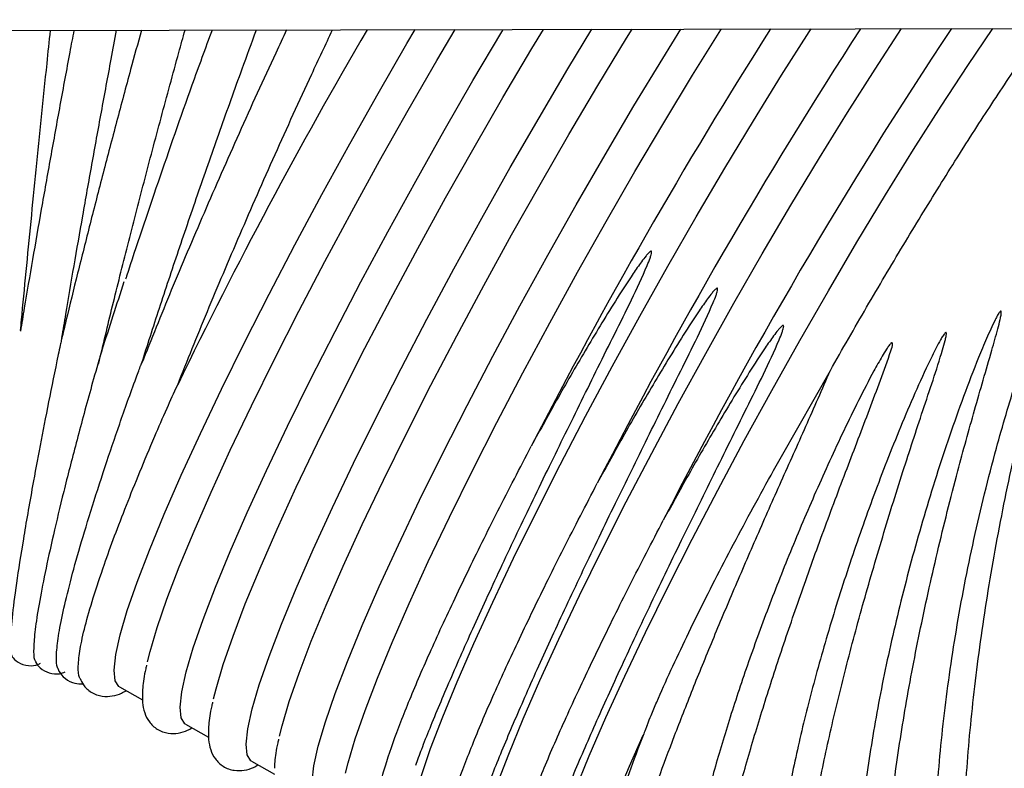
# Model space of a CAD drawing. Units: inches. Extents: x 0.4 to 16.6, y 0.2 to 10.8.
# Drawn here: x 11.8 to 12, y 7.6 to 7.8 of the extents above; entities that cross this region are included whole.
import ezdxf
from ezdxf.lldxf.tags import DXFTag

# ---------------------------------------------------------------- set-up
doc = ezdxf.new("R2010")
doc.units = ezdxf.units.IN
doc.header["$MEASUREMENT"] = 0
doc.layers.add('INTAKE', color=8, linetype='DOT2')
tags = doc.linetypes.add('DOT2', pattern=[0.025, 0, -0.025]).pattern_tags.tags
tags[6:7] = [DXFTag(74, 4), DXFTag(75, 0), DXFTag(340, '0'), DXFTag(46, 1.0), DXFTag(50, 0.0), DXFTag(44, 0.0), DXFTag(45, 0.0)]
tags[4:5] = [DXFTag(74, 4), DXFTag(75, 0), DXFTag(340, '0'), DXFTag(46, 1.0), DXFTag(50, 0.0), DXFTag(44, 0.0), DXFTag(45, 0.0)]
tags = doc.linetypes.add('HIDDEN', pattern=[0.07500000000000001, 0.05, -0.025]).pattern_tags.tags
tags[6:7] = [DXFTag(74, 4), DXFTag(75, 0), DXFTag(340, '0'), DXFTag(46, 1.0), DXFTag(50, 0.0), DXFTag(44, 0.0), DXFTag(45, 0.0)]
tags[4:5] = [DXFTag(74, 4), DXFTag(75, 0), DXFTag(340, '0'), DXFTag(46, 1.0), DXFTag(50, 0.0), DXFTag(44, 0.0), DXFTag(45, 0.0)]

msp = doc.modelspace()

# ---------------------------------------------------------------- linework, layer by layer
at = {"layer": 'INTAKE', "linetype": 'HIDDEN', "lineweight": 25}
for p, q in [((11.54065591555926, 7.755688999436951), (12.68972270544165, 7.758051439701395)), ((11.91642643684836, 7.682781724334682), (11.92486933309307, 7.697599658045536)), ((11.80237693835789, 7.643048892665078), (11.8063618452128, 7.640808946985565)), ((11.81375063096803, 7.636655394967752), (11.81773553782293, 7.634415449288241)), ((11.89332392684163, 7.636482682296278), (11.89290716365612, 7.635434360184362)), ((11.82512432357816, 7.630261897270428), (11.82910891754779, 7.628021951590917))]:
    msp.add_line(p, q, dxfattribs=at)
at = {"layer": 'INTAKE', "linetype": 'HIDDEN', "lineweight": 25, "flags": 128}
for points in [[(11.80144954640454, 7.645976090849834), (11.80174365856248, 7.648622161615533), (11.8025089759437, 7.652046534501329), (11.80373924084268, 7.656218233865058), (11.80542318938956, 7.661099557031151), (11.8075454902059, 7.666646230733281), (11.81008643151939, 7.672807880442266), (11.81302379847557, 7.679528812579262), (11.81633068294082, 7.686748327401034), (11.81997704792881, 7.694400718999954), (11.82392972760046, 7.702416996173013), (11.82815336591974, 7.710724413093912), (11.8326094779979, 7.719247720854157), (11.83725770163456, 7.727909793233602), (11.84205579731766, 7.736632096028371), (11.84696058687934, 7.745335782149312), (11.85192732772535, 7.753941848064638), (11.85332780221361, 7.75633182223323)], [(11.80722853742292, 7.64737374937063), (11.8076628221838, 7.649149529745554), (11.80889308708279, 7.653321229109281), (11.8105767227444, 7.658202552275375), (11.81269902356073, 7.663749225977505), (11.8152402777595, 7.669910875686491), (11.8181773318304, 7.676631807823487), (11.82148421629566, 7.683851322645257), (11.82513058128365, 7.691503714244177), (11.82908357384056, 7.699519991417237), (11.83330689927457, 7.707827408338137), (11.83776301135274, 7.71635071609838), (11.84241123498939, 7.725012788477825), (11.8472093306725, 7.733735091272595), (11.85211412023417, 7.742438777393537), (11.85708086108018, 7.751044843308862), (11.86020064015133, 7.756345902070579)], [(11.81282323901467, 7.63958259315251), (11.81311703828734, 7.642228663918207), (11.81388266855383, 7.645653036804005), (11.81511293345281, 7.649824736167733), (11.8167968819997, 7.654706059333826), (11.81891886993076, 7.660252733035957), (11.82146012412952, 7.666414382744943), (11.8243974910857, 7.673135314881938), (11.82770437555095, 7.680354829703709), (11.83135074053895, 7.688007221302628), (11.83530342021059, 7.696023498475689), (11.83952705852987, 7.704330915396588), (11.84398317060804, 7.712854223156832), (11.84863108135942, 7.721516295536277), (11.85342917704252, 7.730238598331047), (11.85833396660419, 7.738942284451989), (11.86330102033548, 7.747548350367314), (11.86828496987158, 7.755979044086331), (11.86851494054827, 7.756363110760671)], [(11.81860191714778, 7.640980251673305), (11.81903620190866, 7.642756032048228), (11.82026646680765, 7.646927731411957), (11.82195041535453, 7.651809054578051), (11.82407240328559, 7.657355728280181), (11.82661365748436, 7.663517377989166), (11.82955102444053, 7.670238310126162), (11.83285790890579, 7.677457824947933), (11.83650427389378, 7.685110216546852), (11.84045695356542, 7.693126493719912), (11.8446805918847, 7.701433910640812), (11.84913670396287, 7.709957218401056), (11.85378461471425, 7.7186192907805), (11.85858302328263, 7.72734159357527), (11.86348749995903, 7.736045279696212), (11.86845455369031, 7.744651345611538), (11.87343850322641, 7.753082039330556), (11.87542031855453, 7.75637719059802)], [(11.8241969316248, 7.633189095455185), (11.82449073089747, 7.635835166220883), (11.82525636116396, 7.639259539106679), (11.82648662606294, 7.643431238470408), (11.82817026172455, 7.648312561636502), (11.83029256254089, 7.653859078895994), (11.83283381673966, 7.660020885047617), (11.83577118369583, 7.666741817184614), (11.83907775527581, 7.673961332006384), (11.8427241202638, 7.681613723605304), (11.84667711282072, 7.689630000778364), (11.85090043825473, 7.697937417699264), (11.85535655033289, 7.706460725459507), (11.86000477396955, 7.715122797838952), (11.86480286965265, 7.723845100633721), (11.86970765921433, 7.732548786754663), (11.87467440006034, 7.74115485266999), (11.87965866248171, 7.749585546389007), (11.88377560692242, 7.756394399288112)], [(11.82997560975791, 7.634586753975981), (11.83040989451879, 7.636362534350904), (11.83164015941778, 7.640534233714632), (11.83332379507939, 7.645415556880726), (11.83544609589572, 7.650962074140219), (11.83798735009449, 7.657123880291842), (11.84092471705067, 7.663844812428838), (11.84423128863065, 7.671064327250608), (11.84787765361864, 7.678716718849528), (11.85183064617555, 7.686732996022587), (11.85605428449483, 7.695040412943488), (11.86051008368773, 7.703563720703731), (11.86515830732438, 7.712225793083176), (11.86995640300749, 7.720948095877946), (11.87486119256916, 7.729651781998887), (11.87982793341517, 7.738257847914213), (11.88481219583654, 7.746688541633231), (11.88976798569795, 7.754867362706348), (11.89071634096469, 7.756408635568099)], [(11.83557031134966, 7.626795597757861), (11.83586442350761, 7.629441668523558), (11.83662974088882, 7.632866041409355), (11.8378600057878, 7.637037740773084), (11.83954395433469, 7.641919063939177), (11.84166625515102, 7.64746558119867), (11.84420719646451, 7.653627387350292), (11.84714456342069, 7.66034831948729), (11.85045144788595, 7.66756783430906), (11.85409781287394, 7.67522022590798), (11.85805049254558, 7.683236503081039), (11.86227413086486, 7.69154392000194), (11.86673024294303, 7.700067227762183), (11.87137846657969, 7.708729300141628), (11.87617656226278, 7.717451602936396), (11.88108135182446, 7.726155289057338), (11.88604809267047, 7.734761354972665), (11.89103204220657, 7.743192048691682), (11.89598814495325, 7.751370869764799), (11.89911668481209, 7.756426000700828)], [(11.84134930236804, 7.628193256278657), (11.84178358712892, 7.62996903665358), (11.84301385202791, 7.634140736017308), (11.84469748768952, 7.639022059183402), (11.84681978850585, 7.644568576442894), (11.84936104270462, 7.650730382594517), (11.85229809677552, 7.657451314731513), (11.85560498124078, 7.664670829553285), (11.85925134622877, 7.672323221152204), (11.86320402590041, 7.680339498325263), (11.86742766421969, 7.688646915246163), (11.87188377629786, 7.697170223006406), (11.87653199993452, 7.705832295385851), (11.88133009561762, 7.714554598180621), (11.88623488517929, 7.723258284301563), (11.8912016260253, 7.731864350216888), (11.8961855755614, 7.740295043935905), (11.90114167830808, 7.748473865009022), (11.90602487878582, 7.75632681606884), (11.90609652951366, 7.756440393423451)], [(11.8527226820929, 7.621799758581332), (11.85313725508149, 7.62349966427721), (11.85434374069963, 7.627611602553526), (11.85599514917797, 7.632420179893319), (11.8580770877939, 7.637882687456631), (11.86057047054569, 7.643950784468569), (11.86345370834939, 7.650570341776655), (11.86670114461251, 7.657682849834578), (11.87028368100452, 7.665225105816904), (11.87416971611271, 7.673129995832273), (11.87832451967162, 7.681327590021855), (11.88271179698942, 7.689745142559347), (11.88729181163625, 7.698307560978892), (11.892024514297, 7.706939283486719), (11.89686766545962, 7.715563496747961), (11.90177808695623, 7.724103700313023), (11.90671260061898, 7.732484019502861), (11.91162740250943, 7.740630144064801), (11.91647837580391, 7.748469797500455), (11.92122296810508, 7.75593320639363), (11.92157089653023, 7.756472151278803)], [(11.86409637470303, 7.615406260884007), (11.86451063480635, 7.617106166579886), (11.86571743330976, 7.621218104856202), (11.8673688417881, 7.626026682195994), (11.86945046751876, 7.631489189759307), (11.87194416315582, 7.637557286771244), (11.87482740095952, 7.644176844079331), (11.87807483722264, 7.651289352137253), (11.88165737361465, 7.65883160811958), (11.88554340872284, 7.666736498134949), (11.88969821228175, 7.67493409232453), (11.89408517671428, 7.683351644862022), (11.89866550424639, 7.691914063281567), (11.90339820690713, 7.700545785789395), (11.90824104518448, 7.709169999050636), (11.91315177956636, 7.717710202615699), (11.91808629322911, 7.726090521805537), (11.92300078223429, 7.734236646367476), (11.92785206841404, 7.742076299803131), (11.93259634782994, 7.749539708696306), (11.93715446050757, 7.756504222019432)], [(11.87547006731316, 7.609012763186683), (11.87588432741648, 7.61071266888256), (11.87709081303462, 7.614824607158876), (11.87874253439823, 7.619633184498669), (11.88082416012889, 7.625095692061983), (11.88331785576595, 7.63116378907392), (11.88620109356966, 7.637783346382006), (11.8894482169475, 7.644895854439929), (11.89303075333951, 7.652438110422255), (11.8969167884477, 7.660343000437624), (11.90107190489189, 7.668540594627205), (11.90545886932441, 7.676957990722061), (11.91003888397124, 7.685520565584243), (11.91477158663199, 7.694152288092071), (11.91961473779461, 7.702776501353312), (11.9245254721765, 7.711316704918374), (11.92945998583924, 7.719697024108211), (11.93437447484442, 7.727843148670152), (11.9392254481389, 7.735682645663169), (11.94397004044007, 7.74314621099898), (11.94856569935063, 7.750167356556775), (11.95287068784126, 7.756536449202696)], [(11.80237693835789, 7.643048892665078), (11.80228307277557, 7.64310755865403), (11.80163008120787, 7.644132257927727), (11.80144954640454, 7.645976090849834)], [(11.81375063096803, 7.636655394967752), (11.8136567653857, 7.636714060956704), (11.81300346093273, 7.637738760230403), (11.81282323901467, 7.63958259315251)], [(11.88108103893918, 7.60124241383931), (11.88131758020664, 7.603547596098537), (11.88192520340955, 7.606466659266159), (11.88289921526879, 7.609978796471428), (11.88423304519361, 7.614059133335029), (11.88591730662576, 7.61867857152644), (11.88793948415429, 7.623804258091849), (11.89028549794182, 7.629399585454149), (11.8926383952054, 7.634761343959102)], [(11.82512432357816, 7.630261897270428), (11.82503014511056, 7.63032056325938), (11.82437715354286, 7.631345262533078), (11.8241969316248, 7.633189095455185)]]:
    msp.add_lwpolyline(points, dxfattribs=at)
at = {"layer": 'INTAKE', "linetype": 'HIDDEN', "lineweight": 25}
for centre, radius, start, end in [((12.61634059414801, 7.305706351830463), 0.893271550248383, 149.7053304851886, 154.1547135343051), ((12.68971870719502, 7.264467909501409), 0.9181207834773013, 147.5973293745927, 152.7704793768824), ((12.68071063306857, 7.269459470828331), 0.8947887609734398, 147.0234124063233, 152.8215501775756), ((12.66076997066715, 7.280782951045143), 0.8588409281287884, 146.3628694633034, 152.9187981582896)]:
    msp.add_arc(centre, radius, start, end, dxfattribs=at)
for points, knots in [([(11.80616754345739, 7.756234827798163), (11.8055458583669, 7.753970005272937), (11.80410095131486, 7.748706153705044), (11.80189072513253, 7.740449936717377), (11.79955149757103, 7.731557146592474), (11.79730230963387, 7.722818535765848), (11.79517022129663, 7.714334735559358), (11.79353691915338, 7.707710677352569), (11.79267165619357, 7.704075117860517), (11.79242405777886, 7.703034788147338)], [0, 0, 0, 0, 0.1226554396209897, 0.285073122051902, 0.4474925303179682, 0.6099268781349156, 0.7723809949176665, 0.9348659223459085, 0.9999999999999999, 0.9999999999999999, 0.9999999999999999, 0.9999999999999999]), ([(11.79248006424298, 7.70326929566051), (11.79270021995031, 7.704600687391619), (11.79335610604441, 7.708567158817058), (11.79455464526796, 7.715582514065725), (11.79605560223282, 7.724207791980576), (11.7976350643139, 7.733088158224093), (11.7992757173583, 7.742124738670918), (11.80070330584689, 7.749868737009583), (11.80159062779958, 7.754569866001055), (11.80190323005243, 7.75622606701048)], [0, 0, 0, 0, 0.08349498926028137, 0.2487475934615974, 0.4140418457427851, 0.5793666197838423, 0.7447090288570964, 0.9100613565654181, 1, 1, 1, 1]), ([(11.79879440196588, 7.69874106352659), (11.79957990661618, 7.702029726002158), (11.80115093749385, 7.708607141289715), (11.80378802771916, 7.71914290580732), (11.80659033458487, 7.730011388238931), (11.8095480353709, 7.741139560448747), (11.81193208873303, 7.749935617954442), (11.81332525592336, 7.754966259803083), (11.81368085755183, 7.756250315619246)], [0, 0, 0, 0, 0.187168313672708, 0.3743417686802907, 0.5615103430292588, 0.7486819608583166, 0.9358518456340068, 1, 1, 1, 1]), ([(11.81834316102584, 7.756259858620115), (11.81717785888124, 7.753090546726781), (11.81394998199879, 7.7443115801376), (11.80901020538569, 7.73002298330251), (11.80516710509503, 7.718730352037286), (11.80350372713001, 7.713508407805249), (11.80344544157001, 7.713325428380096)], [0, 0, 0, 0, 0.2171898055940325, 0.6016138868600289, 0.9860403599248462, 1, 1, 1, 1]), ([(11.83119148193427, 7.756286297425804), (11.83056166081167, 7.754957526203813), (11.8277747530787, 7.74907782058417), (11.82294860124316, 7.738413606789202), (11.81689611854049, 7.724674849572589), (11.81120714410754, 7.711254493293612), (11.80787265238043, 7.702939851533289), (11.80620540257559, 7.698782520825449)], [0, 0, 0, 0, 0.06802896782156938, 0.3010227026140194, 0.5340099367057273, 0.7670044175654488, 1, 1, 1, 1]), ([(11.80620540257559, 7.698782520825449), (11.80720959252742, 7.701927661082832), (11.80921797513249, 7.708217950058504), (11.8125433767368, 7.718222769563149), (11.8160496745212, 7.728504524035538), (11.81972501235951, 7.738992752957087), (11.82305294528118, 7.748299298526418), (11.82516636600005, 7.754040544096419), (11.82598913847663, 7.756275659326474)], [0, 0, 0, 0, 0.1773863754338664, 0.3547732280641699, 0.5321563872189305, 0.7095365385583723, 0.8869201293470298, 1, 1, 1, 1]), ([(11.81241899124013, 7.695121450229561), (11.81408623910272, 7.699278701798571), (11.81742071977486, 7.707593167402075), (11.82310972117493, 7.721018461633371), (11.82915847691895, 7.734772741101809), (11.83454859346527, 7.746670044625418), (11.83790653983072, 7.753763141133615), (11.83910873091798, 7.756302567460073)], [0, 0, 0, 0, 0.2194135791998259, 0.43882517738341, 0.6582317589474806, 0.8776422585152986, 1, 1, 1, 1]), ([(11.92486933309307, 7.697599658045536), (11.92695125113468, 7.70125039321844), (11.93111508831977, 7.708551865496458), (11.93742874934163, 7.719207560677626), (11.94367327918989, 7.729440960477455), (11.94978533814247, 7.73913134391417), (11.95561575260735, 7.748003733212006), (11.95954393485448, 7.753835261616246), (11.9613768912738, 7.756380224302728), (11.96150225390645, 7.756554283663337)], [0, 0, 0, 0, 0.1646537660808197, 0.3293076193071958, 0.493957646315191, 0.6586076260402314, 0.8232571759576658, 0.9879119080571738, 1, 1, 1, 1]), ([(11.79453446895477, 7.75621089207467), (11.79429914763673, 7.754963532113097), (11.7934878664589, 7.750663200688659), (11.79213433776168, 7.743312461479389), (11.79048959124412, 7.734252290211581), (11.78890592961007, 7.725347497278601), (11.78740107715206, 7.716695758507379), (11.7862000832362, 7.709666430722227), (11.78554370467886, 7.705693968914884), (11.78532437801719, 7.704366584317872)], [0, 0, 0, 0, 0.06912031571621301, 0.2382955000148434, 0.4074732783360968, 0.5766604037739212, 0.7458575291878022, 0.9150791580729039, 1, 1, 1, 1]), ([(11.7853462799864, 7.704498309018398), (11.78540246450364, 7.705099794692974), (11.78570467265997, 7.708335096618237), (11.78630701603766, 7.714604442766007), (11.78714906088539, 7.723241326349711), (11.78803677567653, 7.732170966723582), (11.78895850001996, 7.741278089396431), (11.78978367012512, 7.749319748001076), (11.79030564675194, 7.754303915525145), (11.79050450662035, 7.756202757057536)], [0, 0, 0, 0, 0.03907089186304769, 0.2101565124646348, 0.3812660477806075, 0.5523899962883316, 0.7235260537707631, 0.8946704320854084, 1, 1, 1, 1]), ([(11.85343856360075, 7.629554150779709), (11.85376722899841, 7.630461791577094), (11.8548339948513, 7.633407767077532), (11.85747371922341, 7.639858148128948), (11.86127253140344, 7.648684928311534), (11.86577916546284, 7.658654235796522), (11.8708556741734, 7.669488205856137), (11.87629839934569, 7.68079155182507), (11.88197739597881, 7.692316493797267), (11.88768477668905, 7.703904749397108), (11.89181724402732, 7.712092410517247), (11.89373640276709, 7.716720000303905), (11.89398660226679, 7.717490161901901), (11.89409383533392, 7.717866970118911), (11.89407903236335, 7.718065654601888), (11.89405759543676, 7.718116617976975), (11.89403864666989, 7.718136953866757), (11.89402885736488, 7.718147459786689)], [0, 0, 0, 0, 0.05272643772410861, 0.1711368574530425, 0.2895487995906136, 0.4079578263536742, 0.5263649211811381, 0.644768785938585, 0.7557816926597716, 0.8667910129026272, 0.9777820639570572, 0.9894433693981146, 0.9945754866745881, 0.9986037255430235, 0.9992897246313601, 0.9996330577991822, 1, 1, 1, 1]), ([(11.89402885736488, 7.718147459786688), (11.89401558993601, 7.718150713717319), (11.8939897268466, 7.71815705682265), (11.89393659204295, 7.718150305165943), (11.89385393232633, 7.71810862930005), (11.89370831105195, 7.717997116089871), (11.89344690760627, 7.717739344848537), (11.89297197641928, 7.71718119811807), (11.89208824615654, 7.716011864394181), (11.89042058488564, 7.713601062666826), (11.88724045697888, 7.708677098353417), (11.88291527793459, 7.701541723905984), (11.87795701268305, 7.692973141183176), (11.87488125766049, 7.687364169760507), (11.87334338610299, 7.684559694906526)], [0, 0, 0, 0, 0.001016140821042036, 0.001980831490292077, 0.00392701497980334, 0.007836203023037367, 0.01564900421855846, 0.03127384476826794, 0.06252826809127157, 0.1250433307978894, 0.2500648858420245, 0.5000364523777456, 0.7500191939743281, 0.9999999999999999, 0.9999999999999999, 0.9999999999999999, 0.9999999999999999]), ([(11.94288464142314, 7.609854111689575), (11.94291680540739, 7.614206496395429), (11.94298112911713, 7.622910689516471), (11.94427813306722, 7.637494313661593), (11.94643135890185, 7.652764582548423), (11.9494841443047, 7.66848773387726), (11.9530356463362, 7.682943646823478), (11.9568278120824, 7.695832573270738), (11.95985917263566, 7.704711811259243), (11.96202608268358, 7.710245409189403), (11.96295692518656, 7.712367461604772), (11.96340335471261, 7.713286294473672), (11.96365061919888, 7.713710605921312), (11.96377784702431, 7.713915480757506), (11.96387735475096, 7.714002503655868), (11.96391299769686, 7.714019112705806), (11.9639341818857, 7.714023087142016), (11.96394889965061, 7.714022414991277), (11.9639613994688, 7.714016018631506), (11.96397468655658, 7.714001975691376), (11.9639892883352, 7.713969735232652), (11.96400294564992, 7.713902811061406), (11.96400504319415, 7.71376693802195), (11.96398153602161, 7.713497081883156), (11.96389220661924, 7.712957186826831), (11.96366104364082, 7.711880578058341), (11.96312818075489, 7.70972471791046), (11.96198290275171, 7.705380792009671), (11.95965580207891, 7.696538614595274), (11.95651759503284, 7.683505239162521), (11.953293169147, 7.667591294009992), (11.95071554914109, 7.651763689170864), (11.94886392117215, 7.636396647639657), (11.94779074937671, 7.621852605611117), (11.94752606159041, 7.608476982518365), (11.94808135259797, 7.596584294106658), (11.94944821574031, 7.586467057514538), (11.95159058637511, 7.578327491624922), (11.95449358273476, 7.572503490584747), (11.95747040021295, 7.569160654966158), (11.95968048725041, 7.568762454041392), (11.96048037060022, 7.568618335604335)], [0, 0, 0, 0, 0.05110029843877777, 0.1021938307879166, 0.153283376727113, 0.2043688574703385, 0.2554526636338587, 0.293780749576839, 0.3321079228335871, 0.3461997621029601, 0.352400328680434, 0.3551287574170917, 0.3563290121898357, 0.3572682001313308, 0.357476412697635, 0.3575853023441911, 0.3576346341683211, 0.3576801742264623, 0.3577243668093857, 0.3577717045883841, 0.357878898083514, 0.3580906746876293, 0.3584854277741861, 0.3592844771013127, 0.3608822937023451, 0.3640776511342537, 0.3704689543712926, 0.3832510312788634, 0.4088105809508433, 0.4598929174133893, 0.510976841546657, 0.5620627094338425, 0.613152059367168, 0.664245734618876, 0.7153457351275695, 0.7664530910507427, 0.8175703271557402, 0.868700053242246, 0.9198418812504776, 0.970988859962243, 1, 1, 1, 1]), ([(11.80316384482304, 7.712854692484743), (11.80251487715853, 7.710882868142613), (11.80118651499041, 7.706846770503947), (11.79998848073703, 7.70305149262941), (11.79937574280574, 7.701110387267071)], [0, 0, 0, 0, 0.4885472351413626, 1, 1, 1, 1]), ([(11.86481194332561, 7.623160653082385), (11.86514072652553, 7.624068292516711), (11.86620786767773, 7.627014244110242), (11.86884748619016, 7.633464619781684), (11.87264570026598, 7.642291523556682), (11.87715309346108, 7.652260606238379), (11.88222882309896, 7.663094869135047), (11.8876722845208, 7.674397857380646), (11.89335068307064, 7.685923261707452), (11.89905825376858, 7.697510821165315), (11.90319169384581, 7.705699670913726), (11.90510988259927, 7.710326273313346), (11.90536056033884, 7.711096886324826), (11.90546597358658, 7.711473137074577), (11.90545296541937, 7.711672316770051), (11.90543089010445, 7.711722954489723), (11.90541218007959, 7.71174342556631), (11.90540254997502, 7.711753962089364)], [0, 0, 0, 0, 0.05272693929868935, 0.1711373536389856, 0.2895488119887938, 0.40795882613033, 0.5263650800982637, 0.6447700689505225, 0.75578196747906, 0.8667926008650532, 0.9777837724757623, 0.9894450905830984, 0.994576390017822, 0.9986046332616506, 0.9992902968425292, 0.9996347137070208, 1, 1, 1, 1]), ([(11.90540254997502, 7.711753962089364), (11.90538917519746, 7.711757246472448), (11.90536329256694, 7.711763602351899), (11.90531023884547, 7.711756481331768), (11.90522749377919, 7.711715241970116), (11.90508174348643, 7.711603733595266), (11.90482069872348, 7.71134567739431), (11.90434555328608, 7.710787708441566), (11.90346157995836, 7.709618483081004), (11.9017940215105, 7.707207588404471), (11.89861425948478, 7.702283466470604), (11.8942889219981, 7.695148252661227), (11.88933071981732, 7.686579641115178), (11.8862549546459, 7.680970670423001), (11.88471707871312, 7.678166197209201)], [0, 0, 0, 0, 0.001023738029757488, 0.001981119540217471, 0.003925749159960937, 0.007841251983151118, 0.01564841526133715, 0.031273258227927, 0.06253243128412071, 0.1250475007761825, 0.2500648144252349, 0.5000364196270386, 0.7500192912423773, 1, 1, 1, 1]), ([(11.95421140124211, 7.70782944209242), (11.9541553073508, 7.70777966288572), (11.95404280673847, 7.707679826858953), (11.95388016317338, 7.707430300221032), (11.95361268425448, 7.706988163480446), (11.95313752250931, 7.706069148746079), (11.95225449490412, 7.704199706946257), (11.950614173648, 7.700384960850286), (11.94755412199901, 7.692596051559378), (11.94358675379815, 7.6811642325093), (11.93942137458611, 7.667292293809155), (11.93590299210359, 7.65354526815697), (11.9330521485386, 7.64015148345524), (11.93101799692702, 7.627523093343395), (11.92991707334251, 7.618967942398197), (11.92973093638321, 7.615052520464135), (11.92971342291151, 7.614684121670665)], [0, 0, 0, 0, 0.002189061373660905, 0.004390330910940523, 0.008789404404496156, 0.01759297229942472, 0.03519992788521282, 0.07041180372558704, 0.1408252014715973, 0.2815729206797223, 0.422322790793816, 0.5630765998621138, 0.7038354626932067, 0.844601472512728, 0.9853786817877045, 1, 1, 1, 1]), ([(11.94176013174691, 7.573519370542717), (11.94144686933268, 7.573551992385499), (11.94004846846149, 7.573697616026561), (11.93810324229391, 7.575901993572397), (11.93601066358107, 7.580130273668924), (11.93460044838548, 7.586303766804762), (11.93385034849477, 7.594121369565417), (11.93378749213562, 7.603483756035359), (11.93440798904009, 7.614198713161371), (11.93569825659496, 7.62606549293472), (11.93763042651223, 7.63885686166379), (11.94016262671446, 7.652330657902562), (11.943236636885, 7.66623130698058), (11.94648650350368, 7.679129787791376), (11.94969449219013, 7.690784308943822), (11.95208047911048, 7.698924946913696), (11.95354765262896, 7.704096671317097), (11.9540719712823, 7.706102968684135), (11.95426845491148, 7.707073371239584), (11.95434622734071, 7.707538336019669), (11.9543203770122, 7.707776072292572), (11.95429479199069, 7.707818760208863), (11.95428280897848, 7.707830771249759), (11.95427196202125, 7.707837006253322), (11.95425927658518, 7.707840359488809), (11.95424477574667, 7.707840593844907), (11.95422830616571, 7.707837063905545), (11.95421736576878, 7.707832131279827), (11.95421140124211, 7.70782944209242)], [0, 0, 0, 0, 0.02172066750013498, 0.09696088319457634, 0.1722028816721329, 0.2474494828391844, 0.3227027429455579, 0.3979633382085314, 0.4732205116799876, 0.5484718066627549, 0.623717286599218, 0.6989593588899681, 0.7741997573724011, 0.8494382248407485, 0.9058851128945863, 0.9623312480512544, 0.9827532142482313, 0.9917390890530076, 0.9956931583665134, 0.998792213085765, 0.9993953016586308, 0.9995395577883347, 0.9996061889791661, 0.999672435046746, 0.9997396970845879, 0.9998135921360435, 0.9998983734609892, 1, 1, 1, 1]), ([(11.87618563593574, 7.616767155385061), (11.87651428961993, 7.617674798475568), (11.87758102319074, 7.620620797262537), (11.88022131987284, 7.627071090327187), (11.88401947167356, 7.635897970708718), (11.88852627497669, 7.645867235103563), (11.89360273668251, 7.656701209041134), (11.89904546778709, 7.668004554981488), (11.90472449703526, 7.679529516919184), (11.91043173848782, 7.691117683297995), (11.91456457379447, 7.699305580171827), (11.91648340721423, 7.703932961349663), (11.91673377116923, 7.704703228862282), (11.91684072190246, 7.705079855830116), (11.91682619119532, 7.705278662875251), (11.91680456807452, 7.705329420841185), (11.91678589690137, 7.705349883665515), (11.91677624258515, 7.705360464392039)], [0, 0, 0, 0, 0.0527264010427163, 0.1711376587751698, 0.2895492335854411, 0.4079585054202368, 0.5263658453154374, 0.644769889261068, 0.7557830257462044, 0.866792575745587, 0.9777838610367342, 0.9894451906132516, 0.9945773185116932, 0.9986055791454277, 0.9992915623801789, 0.9996336876770247, 1, 1, 1, 1]), ([(11.91677624258515, 7.705360464392039), (11.91676286874067, 7.705363739538906), (11.91673688661485, 7.705370102352388), (11.9166838005161, 7.705363074086951), (11.91660114382491, 7.705321596630257), (11.91645537559087, 7.705210228373985), (11.91619402819758, 7.704952315352644), (11.91571901455001, 7.704394226891688), (11.91483534286048, 7.703224851859853), (11.91316763888748, 7.700814080149218), (11.90998755510747, 7.695890086638095), (11.9056622652507, 7.688754829788171), (11.9007045011294, 7.68018598805708), (11.89762848350888, 7.674577148793492), (11.89609045843798, 7.671772699511877)], [0, 0, 0, 0, 0.001023732358061508, 0.001988862886391322, 0.003926333310055639, 0.00784181444064383, 0.01565457356030935, 0.03127932996241057, 0.06253358496465843, 0.125048308111798, 0.2500691770509548, 0.5000393973643327, 0.750017055756999, 1, 1, 1, 1]), ([(11.94476070152851, 7.704127539968221), (11.9447313283815, 7.704112256223477), (11.94467250825449, 7.704081650316434), (11.94458152015118, 7.703985378722029), (11.94443528057302, 7.703809942219707), (11.94417999735559, 7.70342971400953), (11.94371367812621, 7.702645612079298), (11.94285628816512, 7.701032691980057), (11.94125121868536, 7.697744376631765), (11.93823962951753, 7.691039886863542), (11.9342541839183, 7.681264236781196), (11.92991198768499, 7.669461571099556), (11.92603564223799, 7.657764702880421), (11.92267057474183, 7.646362009330431), (11.91983151863224, 7.635382586933511), (11.91764760629578, 7.625133864604697), (11.9164066795312, 7.618476030069375), (11.91606586927867, 7.615555112567614), (11.91606098684784, 7.615513267647856)], [0, 0, 0, 0, 0.0009734406800124964, 0.001949328221565783, 0.00390015918716302, 0.007799153097858479, 0.01560040861625728, 0.0312038889922304, 0.06241072589107197, 0.1248166858257099, 0.2495737966613348, 0.3743329624587868, 0.4990973357784459, 0.6238619699725823, 0.7486312945941652, 0.873406234538911, 0.9981864239731878, 1, 1, 1, 1]), ([(11.92338907285983, 7.57967444966094), (11.92297646382979, 7.579805238570826), (11.92185891892774, 7.580159478223491), (11.92053490156988, 7.58235972696861), (11.91944732835083, 7.586069817434526), (11.91892109879348, 7.591193968147543), (11.91894471812237, 7.597572974872689), (11.91952486247082, 7.605136323574841), (11.92065366208359, 7.613767779948581), (11.92231271695027, 7.623343823504236), (11.92447677979025, 7.633725413869672), (11.92711110593202, 7.644762812875223), (11.93017354168016, 7.656297222043278), (11.93360834206973, 7.668164384125335), (11.93720150166698, 7.679695878978975), (11.94079788203154, 7.690732689326036), (11.94334721769562, 7.698207744575477), (11.94458683844079, 7.702444394135381), (11.94480181136047, 7.703387065014499), (11.94488423989911, 7.703838036197487), (11.94485779795371, 7.704067231127288), (11.94483251243774, 7.704108047484159), (11.94481420328843, 7.704122836273123), (11.94478905464133, 7.704130502145851), (11.94477077130592, 7.704128592003303), (11.94476070152851, 7.704127539968221)], [0, 0, 0, 0, 0.04012666464236224, 0.1086824238983553, 0.1772391282676749, 0.2457977461115336, 0.3143602356365608, 0.3829270568819637, 0.4514945975224778, 0.5200591546612062, 0.588621815420712, 0.6571821168301433, 0.7257406204166204, 0.7942981930372175, 0.8628541978066175, 0.9228481006100799, 0.9828370869512973, 0.9918396664745717, 0.9958000996457825, 0.9989021745043117, 0.9994497662477381, 0.9995772833034796, 0.9997022305155463, 0.9998359997035892, 0.9999999999999999, 0.9999999999999999, 0.9999999999999999, 0.9999999999999999]), ([(11.79245221745356, 7.703142107796462), (11.79245223884116, 7.70314627449959), (11.79245228134925, 7.703154555870314), (11.79244896848799, 7.703150357719191), (11.79244427728323, 7.703137711180532), (11.79243834814465, 7.703116105943018), (11.79242752813545, 7.703075847188247), (11.79240190820049, 7.70297029266848), (11.79231357843908, 7.702582289908798), (11.79211745575058, 7.701673186602378), (11.7913411961752, 7.697984627968514), (11.79015273214357, 7.69208765496418), (11.78868672169931, 7.684553538855126), (11.78718348900532, 7.676474965331535), (11.78575819103646, 7.668292711891454), (11.78457609043996, 7.660672795487966), (11.78381911456254, 7.654705157354762), (11.78353868958402, 7.650666970567994), (11.78357594581748, 7.648591116015188), (11.7838531242717, 7.648515999124381), (11.78391858447926, 7.648498259046865)], [0, 0, 0, 0, 0.0005456306734804502, 0.001084447282525598, 0.001339098009378108, 0.001588129554469781, 0.002103728452620641, 0.002651821286388487, 0.004721437397942879, 0.01301320478378206, 0.02961279160732624, 0.118086575342664, 0.2066100260773232, 0.2951417663232892, 0.4278834176545425, 0.5606355292423169, 0.6933975782766613, 0.8261704871281971, 0.9589473286258942, 1, 1, 1, 1]), ([(11.93546550579629, 7.702365682988009), (11.93543670495922, 7.702355686118024), (11.93537926107094, 7.702335747146078), (11.93528711359279, 7.70225564256792), (11.93514080402542, 7.702105323676635), (11.93488280969823, 7.701771735820356), (11.93441152558136, 7.701076651996687), (11.93354228756181, 7.699637181155556), (11.93190848219538, 7.696695335832121), (11.92882310113175, 7.690698447013887), (11.92468592196169, 7.681986799490118), (11.92008034068185, 7.671508852875277), (11.9158516649298, 7.661146261326371), (11.9120394800875, 7.651039637700812), (11.90866452023448, 7.641293255646836), (11.90582351552279, 7.632111466044982), (11.90398827119813, 7.625649504959469), (11.90327976301761, 7.622518771999033), (11.90316229141023, 7.621999692271681)], [0, 0, 0, 0, 0.000956033592323796, 0.001906829538175769, 0.003814966291572402, 0.007627469237885182, 0.01525198575389529, 0.03050266698433845, 0.06100472892103208, 0.1220059304904523, 0.2439630069945644, 0.3659227427287159, 0.4878846820872937, 0.6098498075373551, 0.7318160618122764, 0.8537857630226856, 0.9757574832397837, 1, 1, 1, 1]), ([(11.90534216311705, 7.586849534773744), (11.90518552512447, 7.586928053345725), (11.90461925730701, 7.587211908747931), (11.90383978456552, 7.588604204481746), (11.9033081999775, 7.591427511443125), (11.90326595529333, 7.595412155792427), (11.90372250308221, 7.600467942873794), (11.90467949809699, 7.606541455065579), (11.90612644015198, 7.613555157019367), (11.90804719821801, 7.621424327675768), (11.910417495953, 7.630052992866958), (11.91320805246797, 7.639336694504947), (11.91638163828848, 7.649163933807336), (11.91989331263274, 7.659416761327676), (11.92369716286607, 7.669976061093626), (11.92762621006136, 7.68048885126517), (11.93165573382614, 7.690860965839125), (11.93426590839449, 7.697958393808828), (11.93559997996735, 7.701839639403556), (11.93555260091107, 7.702299783791367), (11.93552881672331, 7.702337316679517), (11.93551230425653, 7.7023516519291), (11.93549093274212, 7.702362419180621), (11.93547442230176, 7.702364538463746), (11.93546550579629, 7.702365682988009)], [0, 0, 0, 0, 0.02485781733433932, 0.08986441754395098, 0.154871540930685, 0.2198798693049052, 0.2848901553412776, 0.3499031859139581, 0.4149188657737028, 0.4799341271171576, 0.5449474617396922, 0.6099598730460064, 0.6749705157573908, 0.7399800243890577, 0.8049896147147065, 0.8699974941542306, 0.9309441818896008, 0.9918754904377249, 0.9989643444995463, 0.9994770160026515, 0.9995974216620457, 0.9997191623146172, 0.9998483328910078, 1, 1, 1, 1]), ([(11.79937042375607, 7.70111210813608), (11.79936520312418, 7.701096319960594), (11.79935070268704, 7.701052467903803), (11.79929974692781, 7.700891598731408), (11.79911789100349, 7.700294580104795), (11.7984526909262, 7.698012473175046), (11.79695121386411, 7.69266510406765), (11.79487347578235, 7.684965729602472), (11.79272912907163, 7.676578479356665), (11.79093705579883, 7.669097284276741), (11.78951182959909, 7.662595476574099), (11.78846684220821, 7.657144805387857), (11.78780373634525, 7.65278048775367), (11.78755697606887, 7.649637122682915), (11.78761254244177, 7.647823040836171), (11.78789664227834, 7.64752063143099), (11.78798671881716, 7.64742474967036)], [0, 0, 0, 0, 0.0004830167067442755, 0.001341591121540749, 0.00475910813865227, 0.01844140375199227, 0.07317417410676907, 0.1826318511203861, 0.2921140677683302, 0.4016064043241308, 0.5111037870198275, 0.6206074935596998, 0.7301172984759177, 0.8396343734022472, 0.9491545621286277, 1, 1, 1, 1]), ([(11.79151794202417, 7.648373417822375), (11.79158320238382, 7.649308973864405), (11.79171372080311, 7.65118005297624), (11.79248818308546, 7.655303881229762), (11.79367936183488, 7.660340964975312), (11.7953189672949, 7.666338458524715), (11.79738391941547, 7.673214020764751), (11.79975653793625, 7.680589243239703), (11.80237929633272, 7.688303896125112), (11.80436805997104, 7.693940113831105), (11.80567337391605, 7.697448222805614), (11.80596638001411, 7.698226876660822), (11.80613161559648, 7.698628317786518), (11.80616493237548, 7.698705233885971), (11.80618116439225, 7.698739442119894), (11.80619535931136, 7.698768196315026), (11.80620193540324, 7.698777575665654), (11.80620540257559, 7.698782520825449)], [0, 0, 0, 0, 0.1250233247455382, 0.2500422432375437, 0.3750548634884751, 0.5000614595082595, 0.6250631137101661, 0.7500582048971605, 0.8594320373383288, 0.9687339621506617, 0.9840494988491011, 0.9960558364321984, 0.998022630667558, 0.9985090837738734, 0.9989834726685409, 0.9994640471083951, 1, 1, 1, 1]), ([(11.8874160270902, 7.595441990179634), (11.88742289983596, 7.59543845367541), (11.88743593298141, 7.595431747218411), (11.88745865680247, 7.595419941546942), (11.88748981117459, 7.595403807304075), (11.8875164677381, 7.595390023293128), (11.88755308381347, 7.595371878288603), (11.88758293210954, 7.595358660124361), (11.88760199731524, 7.59535691723501), (11.88758124378418, 7.595401445783074), (11.88748063691709, 7.595584106717412), (11.8872639617462, 7.596215871566557), (11.88713852601451, 7.59775761871094), (11.88739897742344, 7.60055219326169), (11.8880940281819, 7.604249838956995), (11.8892304613615, 7.608807848040198), (11.8908024679232, 7.614177120217366), (11.89279651108352, 7.620303236555673), (11.8951953947375, 7.627123895105995), (11.89797465082893, 7.634570775156477), (11.90110478234016, 7.642570135008445), (11.90455379226165, 7.651042541504808), (11.90828178629654, 7.65990570563683), (11.91224771212077, 7.669073009054514), (11.91639049637041, 7.678461480060761), (11.92067932935205, 7.687976854448017), (11.92347267787794, 7.694392086009956), (11.92486933309307, 7.697599658045536)], [0, 0, 0, 0, 0.0001396254579349339, 0.0002647790219173766, 0.0005004098748980785, 0.0009892559581804205, 0.001965861412038003, 0.003919537229472013, 0.007826517034380231, 0.01564106686659426, 0.03127058696417247, 0.06252775509511871, 0.1250229822192777, 0.187519208113593, 0.2500158646063183, 0.3125147113747313, 0.3750151944269906, 0.4375176416960899, 0.5000199065451582, 0.5625212439692114, 0.6250210004213064, 0.6875201514178052, 0.7500183862339418, 0.8125165594848409, 0.875011727300886, 0.9375067159439848, 1, 1, 1, 1]), ([(11.79529227708939, 7.646641910713782), (11.79536496187814, 7.647564374535456), (11.79551032959919, 7.649409278617917), (11.79640809630912, 7.653419791932735), (11.79779530212374, 7.658291513267197), (11.80002871529433, 7.665029769330213), (11.80340852736852, 7.67410445300448), (11.80729680170566, 7.683543853862398), (11.81038559627644, 7.690683430450894), (11.81179800897419, 7.693766115123664), (11.81241899124013, 7.695121450229561)], [0, 0, 0, 0, 0.1250557571221854, 0.250108320162824, 0.375156485274393, 0.5002003641681785, 0.6876364186972711, 0.8750223038800234, 0.9450522265538348, 1, 1, 1, 1]), ([(11.84740112934571, 7.626669192106998), (11.84765019441434, 7.627584647448256), (11.84839712241642, 7.630330031346451), (11.85038722311008, 7.635943974907903), (11.85357383065921, 7.643813457594545), (11.85755439047143, 7.652774547597746), (11.86223286153475, 7.662657658919329), (11.86748610178721, 7.673268720644073), (11.87139091057109, 7.680795945395631), (11.87334338610299, 7.684559694906525)], [0, 0, 0, 0, 0.07695352431233077, 0.2307780150872622, 0.3846107420071384, 0.5384501494726848, 0.6922934024203204, 0.8461410952423376, 1, 1, 1, 1]), ([(11.89331892067724, 7.636485028935836), (11.89334706924969, 7.636562646635449), (11.89353205649492, 7.637072735893478), (11.8940929597505, 7.63841339220026), (11.89535315908178, 7.64140469009819), (11.89820308635659, 7.647749192583545), (11.90293558024736, 7.657560469721869), (11.90935414506735, 7.66997949045192), (11.91406894548145, 7.678514203028959), (11.91642643684836, 7.682781724334682)], [0, 0, 0, 0, 0.006471477171828556, 0.04252935870854262, 0.099197563826086, 0.2279512572609365, 0.4852776048971419, 0.7426288503793543, 1, 1, 1, 1]), ([(11.85877482195584, 7.620275694409674), (11.85902388801791, 7.621191149515044), (11.8597708189992, 7.623936532705827), (11.86176087998788, 7.629550485695154), (11.86494764703569, 7.637419910845234), (11.86892758627641, 7.646381147776286), (11.87360666892916, 7.656264098854248), (11.87885976218115, 7.666875231435269), (11.88276459244224, 7.674402450527882), (11.88471707871312, 7.678166197209201)], [0, 0, 0, 0, 0.07695351015023129, 0.2307779726161572, 0.3846106712255122, 0.5384489983646752, 0.6922934590489347, 0.8461411235576765, 1, 1, 1, 1]), ([(11.87014851456597, 7.61388219671235), (11.87039745643906, 7.614797652769705), (11.87114401641884, 7.617543044082122), (11.8731343563715, 7.623156971407382), (11.87632088087062, 7.631026471375289), (11.88030149973634, 7.639987545342362), (11.88497983119983, 7.64987073098993), (11.89023361115831, 7.660481594295313), (11.89413814095019, 7.668008930180322), (11.89609045843798, 7.671772699511877)], [0, 0, 0, 0, 0.07695333329493456, 0.230777884958861, 0.3846104992869828, 0.5384499676474288, 0.6922934127792763, 0.8461425617521801, 1, 1, 1, 1]), ([(11.78381501945343, 7.648438185074178), (11.78388801349274, 7.648313961377515), (11.78415754745062, 7.647855259476114), (11.78530461736174, 7.646956793541544), (11.78713693758858, 7.646590670600443), (11.78835962365469, 7.646881586499408), (11.78872086143384, 7.647101638949649), (11.78877206085593, 7.647132827709334)], [0, 0, 0, 0, 0.1023824007414341, 0.3780518785988153, 0.6808404809225034, 0.9547644685146597, 1, 1, 1, 1]), ([(11.79188777241852, 7.646123146928807), (11.7918137394864, 7.64620416070262), (11.79151355292311, 7.646532652978203), (11.79151605615044, 7.647582492755239), (11.79151794202417, 7.648373417822375)], [0, 0, 0, 0, 0.2466230710280835, 1, 1, 1, 1]), ([(11.78791475520404, 7.647363267713938), (11.78815398798532, 7.647009825014291), (11.78866093036018, 7.646260867950036), (11.79027313209337, 7.645345395117771), (11.79198943200502, 7.645239390593845), (11.79274277149444, 7.645517383599493), (11.79306077931229, 7.645634733015451)], [0, 0, 0, 0, 0.2416464028957439, 0.5120569209135869, 0.794024186979454, 1, 1, 1, 1]), ([(11.79182394382254, 7.646102340058059), (11.79186324926746, 7.64600238194027), (11.79207158113512, 7.645472570831184), (11.79296662776816, 7.644459024719776), (11.79460815685353, 7.64357905267777), (11.79562815338237, 7.643596265789363), (11.79608356394838, 7.643603951141883)], [0, 0, 0, 0, 0.07763426892357257, 0.4114873212008151, 0.7372394076055467, 1, 1, 1, 1]), ([(11.79561580046314, 7.644522269422281), (11.79557487528105, 7.644568223039991), (11.79527485268409, 7.644905109109264), (11.79528420258254, 7.645837073118343), (11.79529227708939, 7.646641910713782)], [0, 0, 0, 0, 0.1364069989840525, 1, 1, 1, 1]), ([(11.80706677573605, 7.646826513025685), (11.80701228617189, 7.64661208813144), (11.80662859518211, 7.645102204520212), (11.80641852305048, 7.643530597688797), (11.80634926959787, 7.642184536054416), (11.80633055668536, 7.641820817963012)], [0, 0, 0, 0, 0.1077764241590279, 0.7589130781075004, 1, 1, 1, 1]), ([(11.79561142006929, 7.644520392110635), (11.79576858963886, 7.644155133768658), (11.79613606765887, 7.64330112358925), (11.79749321064655, 7.642025721100731), (11.79942307251462, 7.641351264989343), (11.8012491161996, 7.64145809729035), (11.80254662272105, 7.641840776877915), (11.80326164636684, 7.64225915754422), (11.8035164665273, 7.642408260065721)], [0, 0, 0, 0, 0.1333144428661948, 0.3117023711311881, 0.5007717208450597, 0.6843770228931426, 0.8875182685997562, 1, 1, 1, 1]), ([(11.80633055668536, 7.641820817963012), (11.80633251184128, 7.641339892409458), (11.80633688773334, 7.640263518762676), (11.80662672514963, 7.638711233314537), (11.80739783645532, 7.637053730909013), (11.80885456192562, 7.635632457507274), (11.81080000329892, 7.634957706288349), (11.81262196044365, 7.635064612647994), (11.81391994376394, 7.635447290565661), (11.81463523628468, 7.635865659875527), (11.81489015913743, 7.636014762368394)], [0, 0, 0, 0, 0.1245694828394791, 0.2788026286617033, 0.4090422214806194, 0.5306782313179171, 0.6595965735890458, 0.7847896506163586, 0.923301258415386, 1, 1, 1, 1]), ([(11.81844015546091, 7.640433015328361), (11.81838566391629, 7.640218590465133), (11.81800195952013, 7.638708709193593), (11.81779225699824, 7.637137097658875), (11.81772297101929, 7.635791038203068), (11.81770424929549, 7.635427320265688)], [0, 0, 0, 0, 0.1077765390721554, 0.7589128210563649, 1, 1, 1, 1]), ([(11.81770424929549, 7.635427320265688), (11.81770619630345, 7.634946395202159), (11.81771055394302, 7.633870026679085), (11.81800054125574, 7.632317742272915), (11.81877115396167, 7.63066022523642), (11.82022785505509, 7.629238947594947), (11.82217388884618, 7.628564216951739), (11.82399511991877, 7.628671118519913), (11.82529370167045, 7.629053789857609), (11.82600894727537, 7.629472162103108), (11.82626385174757, 7.62962126467107)], [0, 0, 0, 0, 0.1245697414751967, 0.278802164453009, 0.409040346742069, 0.5306761536323042, 0.6595971084149466, 0.7847872990916481, 0.9233009199127515, 1, 1, 1, 1]), ([(11.89290716365612, 7.635434360184362), (11.89284649634692, 7.635282068824307), (11.89183465552057, 7.632742074589435), (11.89015579622748, 7.628182487571943), (11.88791683194314, 7.621849635484801), (11.88605574967475, 7.616058291732905), (11.88454357370966, 7.610791229820378), (11.88340488559197, 7.606091192166247), (11.88264803605538, 7.601968034593497), (11.88229476227243, 7.598412377914681), (11.88238107543751, 7.595565353549762), (11.88292040124818, 7.593403455222826), (11.8838654239801, 7.591697768150235), (11.88489802025462, 7.591050025380356), (11.885369131625, 7.590754499441037)], [0, 0, 0, 0, 0.006160889499628265, 0.1027545082341238, 0.1994719487018357, 0.2963669634073686, 0.3935338144173511, 0.4911338810379294, 0.5894621383718905, 0.6891107583370062, 0.791319998463422, 0.876902971525068, 0.9438382539193158, 0.9999999999999999, 0.9999999999999999, 0.9999999999999999, 0.9999999999999999]), ([(11.82981384807104, 7.634039517631036), (11.82975935850688, 7.633825092736791), (11.8293756675171, 7.632315209125564), (11.82916559538547, 7.630743602294149), (11.82909634193286, 7.629397540659767), (11.82907762902035, 7.629033822568362)], [0, 0, 0, 0, 0.1077764241590279, 0.7589130781075004, 1, 1, 1, 1])]:
    msp.add_open_spline(points, degree=3, knots=knots, dxfattribs=at)

doc.saveas('drawing.dxf')
